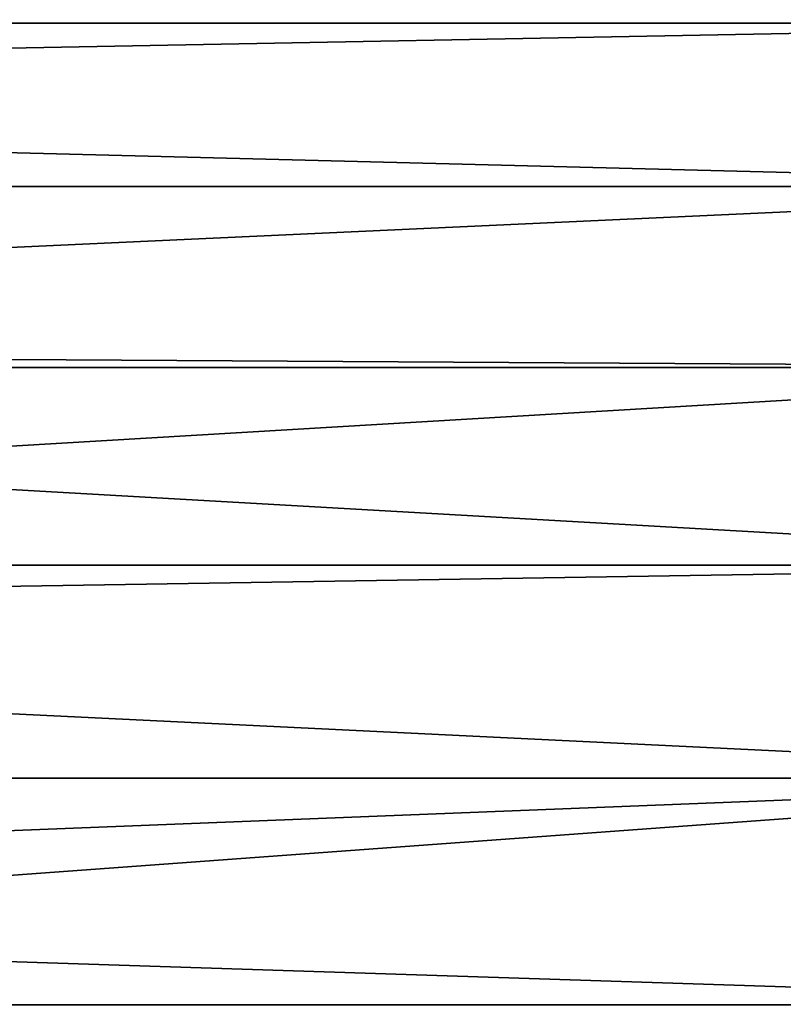
# Model space of a CAD drawing. Extents: x -22 to 74, y -175 to 22.
# Drawn here: x 30 to 35, y 9 to 15 of the extents above; entities that cross this region are included whole.
import ezdxf

# ---------------------------------------------------------------- set-up
doc = ezdxf.new("R2010")
doc.units = 0
doc.layers.add('L2', color=7, linetype='CONTINUOUS')

msp = doc.modelspace()

# ---------------------------------------------------------------- linework, layer by layer
at = {"layer": 'L2', "color": 7}
for points in [[(15.48662, 15.69609, 61.08735), (37.75, 15.69609, 61.08735), (37.75, 14.87181, 59.77103)], [(15.48662, 15.69609, 61.08735), (37.75, 14.87181, 59.77103), (16.2798, 14.87181, 59.77103)], [(16.2798, 14.87181, 80.22897), (37.75, 15.69609, 78.91265), (15.48662, 15.69609, 78.91265)], [(16.2798, 14.87181, 80.22897), (37.75, 14.87181, 80.22897), (37.75, 15.69609, 78.91265)], [(16.2798, 14.87181, 59.77103), (37.75, 14.87181, 59.77103), (16.62273, 14.47463, 59.24369)], [(16.62273, 14.47463, 80.75631), (37.75, 14.87181, 80.22897), (16.2798, 14.87181, 80.22897)], [(16.62273, 14.47463, 59.24369), (37.75, 14.87181, 59.77103), (37.75, 13.93743, 58.53045)], [(16.62273, 14.47463, 80.75631), (37.75, 13.93743, 81.46955), (37.75, 14.87181, 80.22897)], [(16.62273, 14.47463, 59.24369), (37.75, 13.93743, 58.53045), (17.08656, 13.93743, 58.53045)], [(17.08656, 13.93743, 81.46955), (37.75, 13.93743, 81.46955), (16.62273, 14.47463, 80.75631)], [(17.08656, 13.93743, 58.53045), (37.75, 13.93743, 58.53045), (17.79127, 13.01917, 57.50768)], [(17.79127, 13.01917, 82.49232), (37.75, 13.93743, 81.46955), (17.08656, 13.93743, 81.46955)], [(17.79127, 13.01917, 57.50768), (37.75, 13.93743, 58.53045), (37.75, 12.89985, 57.37478)], [(17.79127, 13.01917, 82.49232), (37.75, 12.89985, 82.62523), (37.75, 13.93743, 81.46955)], [(17.79127, 13.01917, 57.50768), (37.75, 12.89985, 57.37478), (17.88285, 12.89985, 57.37478)], [(17.88285, 12.89985, 82.62523), (37.75, 12.89985, 82.62523), (17.79127, 13.01917, 82.49232)], [(17.88285, 12.89985, 57.37478), (37.75, 12.89985, 57.37478), (37.75, 11.76678, 56.31258)], [(17.88285, 12.89985, 57.37478), (37.75, 11.76678, 56.31258), (18.64793, 11.76678, 56.31258)], [(18.64793, 11.76678, 83.68742), (37.75, 12.89985, 82.62523), (17.88285, 12.89985, 82.62523)], [(18.64793, 11.76678, 83.68742), (37.75, 11.76678, 83.68742), (37.75, 12.89985, 82.62523)], [(18.64793, 11.76678, 56.31258), (37.75, 11.76678, 56.31258), (18.82487, 11.46535, 56.07522)], [(18.82487, 11.46535, 83.92479), (37.75, 11.76678, 83.68742), (18.64793, 11.76678, 83.68742)], [(18.82487, 11.46535, 56.07522), (37.75, 11.76678, 56.31258), (37.75, 10.54658, 55.35172)], [(18.82487, 11.46535, 83.92479), (37.75, 10.54658, 84.64828), (37.75, 11.76678, 83.68742)], [(18.82487, 11.46535, 56.07522), (37.75, 10.54658, 55.35172), (19.3642, 10.54658, 55.35172)], [(19.3642, 10.54658, 84.64828), (37.75, 10.54658, 84.64828), (18.82487, 11.46535, 83.92479)], [(37.75, 10.54658, 55.35172), (19.73489, 9.835485, 54.86508), (19.3642, 10.54658, 55.35172)], [(19.73489, 9.835485, 85.13492), (37.75, 10.54658, 84.64828), (19.3642, 10.54658, 84.64828)], [(37.75, 10.54658, 55.35172), (20.01678, 9.248304, 54.49931), (19.73489, 9.835485, 54.86508)], [(19.73489, 9.835485, 85.13492), (37.75, 9.248304, 85.50069), (37.75, 10.54658, 84.64828)], [(37.75, 9.248304, 54.49931), (20.01678, 9.248304, 54.49931), (37.75, 10.54658, 55.35172)], [(20.01678, 9.248304, 85.50069), (37.75, 9.248304, 85.50069), (19.73489, 9.835485, 85.13492)]]:
    msp.add_3dface(points, dxfattribs=at)

doc.saveas('drawing.dxf')
